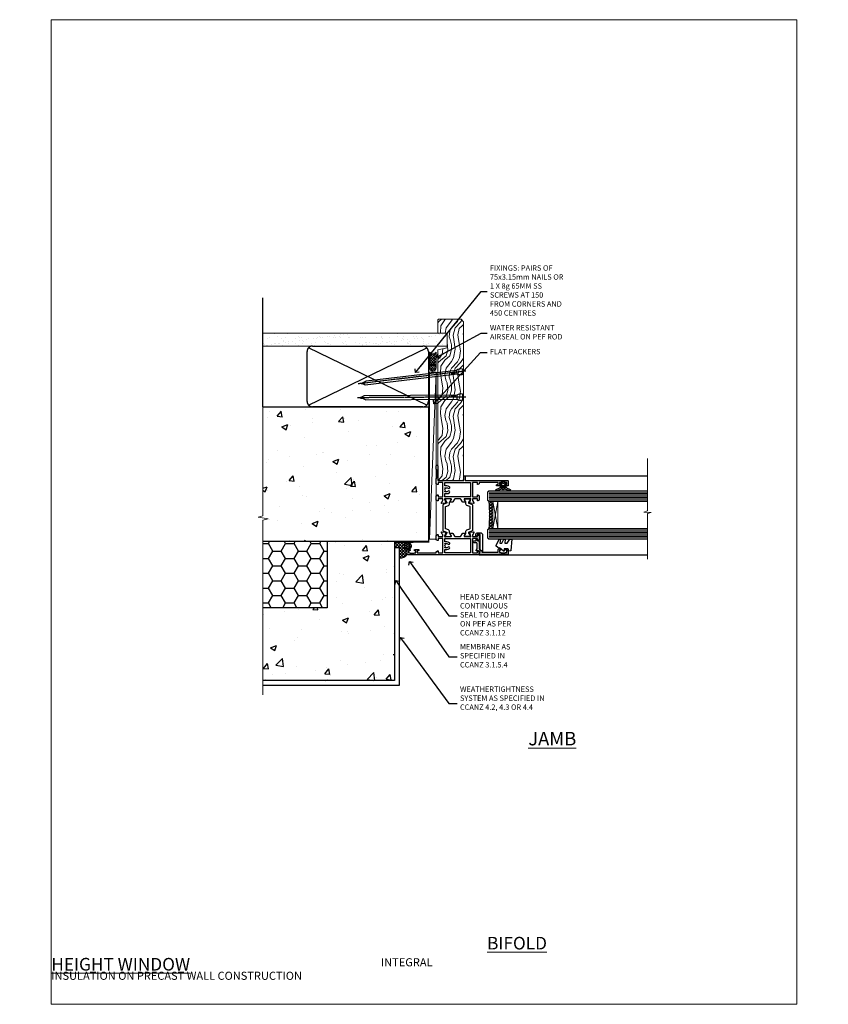
# Model space of a CAD drawing. Units: millimetres. Extents: x 0 to 454204, y -1112 to 730.
# Drawn here: x 6577 to 7177, y 0 to 730 of the extents above; entities that cross this region are included whole.
import ezdxf
from ezdxf import colors
from ezdxf.entities.mleader import LeaderData, LeaderLine
from ezdxf.math import Vec2, Vec3

# ---------------------------------------------------------------- set-up
doc = ezdxf.new("R2010")
doc.units = ezdxf.units.MM
doc.linetypes.add('CENTER', pattern=[2, 1.25, -0.25, 0.25, -0.25])
doc.linetypes.add('Dashed', pattern=[564.444447, 282.222223, -282.222223])
doc.layers.add('Aluminium Systems Ltd Joinery Detail', color=7, linetype='Continuous')
doc.layers.add('Aluminium Systems Ltd Notes', color=7, linetype='Continuous')
doc.layers.add('No Print', color=7, linetype='Continuous', plot=False)
doc.styles.add('ASL TXT 50', font='romans.shx', dxfattribs={"height": 100})
doc.styles.get("Standard").update_dxf_attribs({"font": 'arial.ttf'})
pattern_1 = [(50, (-884.284, -351.295), (45.5462, -3.9848), [4.7625, -52.3875]), (355, (-884.284, -351.295), (-8.8109, 47.7642), [3.81, -41.9101]), (100.4514, (-880.49, -351.627), (36.7353, 43.7794), [4.0475, -44.5226]), (46.184, (-884.284, -338.595), (67.7698, -10.5106), [7.1437, -78.5812]), (96.6356, (-878.637, -339.47), (59.351, 61.8565), [6.0713, -66.784]), (351.184, (-884.284, -338.595), (59.351, 61.8565), [5.715, -62.865]), (21, (-877.934, -341.77), (37.9036, -25.5663), [4.7625, -52.3875]), (326, (-877.934, -341.77), (15.4505, 46.047), [3.81, -41.91]), (71.4514, (-874.775, -343.9), (53.3541, 20.4807), [4.0475, -44.5225]), (37.5, (-884.284, -351.295), (0.77215, 21.13876), [0, -41.402, 0, -42.545, 0, -42.06875]), (7.5, (-884.284, -351.295), (16.7049, 25.04514), [0, -24.257, 0, -40.4495, 0, -16.03375]), (327.5, (-898.445, -351.295), (33.89765, -1.4322), [0, -15.875, 0, -49.53, 0, -65.7225]), (317.5, (-904.795, -351.295), (37.0323, 6.3566), [0, -20.6375, 0, -32.893, 0, -46.6725])]

# ---------------------------------------------------------------- blocks, each defined once
blk = doc.blocks.new('_Open90')
at = {"color": 0, "linetype": 'ByBlock', "lineweight": -2}
for p, q in [((0, 0), (-2.44, 0)), ((-0.5, 0.5), (0, 0)), ((0, 0), (-0.5, -0.5))]:
    blk.add_line(p, q, dxfattribs=at)
blk = doc.blocks.new('Integral Insulation on Precast Wall Cladding Title')
at = {"layer": 'Aluminium Systems Ltd Joinery Detail', "lineweight": 5, "insert": (-259.17, 6.46), "char_height": 9.375, "width": 553.0825, "attachment_point": 1, "style": 'ASL TXT 50'}
blk.add_mtext('\\pi154.09;{\\fArial|b0|i0|c0|p34;\\H0.64x;INTEGRAL INSULATION ON PRECAST WALL CONSTRUCTION}', dxfattribs=at)
blk = doc.blocks.new('Title TL55 Masonry Full Height Window')
at = {"layer": 'Aluminium Systems Ltd Joinery Detail', "lineweight": 5, "insert": (0, 50.03), "char_height": 9.375, "width": 553.0825, "attachment_point": 1, "style": 'ASL TXT 50'}
blk.add_mtext('\\pi204.03;{\\fArial|b0|i0|c0|p34;\\LFULL HEIGHT WINDOW}', dxfattribs=at)
blk = doc.blocks.new('Page Layout')
at = {"layer": 'Aluminium Systems Ltd Joinery Detail', "color": 8, "lineweight": 5}
blk.add_lwpolyline([(0, 730.13), (0, 0), (553.08, 0), (553.08, 730.13)], close=True, dxfattribs=at)
blk = doc.blocks.new('Title TL55 Masonry Bifold Bottom Rolling Window')
at = {"layer": 'Aluminium Systems Ltd Joinery Detail', "lineweight": 5, "insert": (0, 50.03), "char_height": 9.375, "width": 553.0825, "attachment_point": 1, "style": 'ASL TXT 50'}
blk.add_mtext('\\pi162.49;{\\fArial|b0|i0|c0|p34;\\LBIFOLD BOTTOM ROLLING WINDOW}', dxfattribs=at)
blk = doc.blocks.new('Integral Insulation on Precast Wall Jamb TL55 Masonry')
h = blk.add_hatch()
h.set_pattern_fill('AR-CONC', color=256, scale=0.25)
h.set_pattern_definition(pattern_1)
h.paths.add_polyline_path([(-4.51, 43.16), (-9.88, 43.16), (-10.29, 42.6), (-10.71, 43.16), (-11.38, 43.16), (-11.38, 41.08), (-50.32, 41.08), (-52.25, 44.65), (-50.32, 48.22), (-11.38, 48.22), (-11.38, 46.55), (-11.07, 46.14), (-9.51, 46.14), (-9.1, 46.7), (-8.68, 46.14), (-4.51, 46.14), (-4.51, 91.8), (-127.31, 91.8), (-127.31, 10.8), (-130.74, 9.9), (-123.32, 8.63), (-127.31, 7.59), (-127.31, -8.2), (-29.51, -8.2), (-4.51, -8.2)])
h = blk.add_hatch()
h.set_pattern_fill('HONEY', color=256, scale=2)
h.set_pattern_definition([(0, (-884.284, -351.2953), (9.525, 5.49926), [6.35, -12.7]), (120, (-884.284, -351.2953), (-9.525, 5.49926), [6.35, -12.7]), (60, (-884.284, -351.2953), (2e-08, 10.998523), [-12.7, 6.35])])
h.paths.add_polyline_path([(-79.51, -8.2), (-127.31, -8.2), (-127.31, -57.2), (-79.51, -57.2)])
h = blk.add_hatch()
h.set_pattern_fill('AR-CONC', color=256, scale=0.25)
h.set_pattern_definition(pattern_1)
h.paths.add_polyline_path([(-29.51, -8.2), (-79.51, -8.2), (-79.51, -57.2), (-127.31, -57.2), (-127.31, -111.2), (-29.51, -111.2)])
at = {"layer": 'Aluminium Systems Ltd Joinery Detail'}
h = blk.add_hatch(dxfattribs=at)
h.set_pattern_fill('ANSI37', color=256, scale=0.5)
h.set_pattern_definition([(45, (-884.284, -9351.2953), (-1.12253202, 1.12253202), []), (135, (-884.284, -9351.2953), (-1.12253202, -1.12253202), [])])
h.paths.add_polyline_path([(-19.72, -13.95, -0.414214), (-22.22, -11.45, -0.414214), (-19.72, -8.95), (-29.39, -8.95), (-29.39, -12.71), (-25.97, -12.71), (-25.97, -20.37, 0.270454), (-20.22, -17.45), (-20.22, -14.45, -0.414214)])
h = blk.add_hatch(dxfattribs=at)
h.set_pattern_fill('HONEY', color=256, scale=0.25)
h.set_pattern_definition([(0, (-888.28126, -351.2953), (1.190625, 0.68740766), [0.79375, -1.5875]), (120, (-888.28126, -351.2953), (-1.190625, 0.68740767), [0.79375, -1.5875]), (60, (-888.28126, -351.2953), (3e-09, 1.37481533), [-1.5875, 0.79375])])
h.paths.add_polyline_path([(-22.22, -11.45, 1), (-17.22, -11.45, 1)])
blk.add_lwpolyline([(-29.51, -8.2), (-127.31, -8.2)])
at = {"layer": 'Aluminium Systems Ltd Joinery Detail', "linetype": 'Dashed'}
for p, q in [((-4.51, 91.8), (-4.51, -8.2)), ((-4.51, -8.2), (-29.51, -8.2))]:
    blk.add_line(p, q, dxfattribs=at)
at = {"layer": 'Aluminium Systems Ltd Joinery Detail', "linetype": 'Continuous', "lineweight": 5, "ltscale": 0.12}
blk.add_lwpolyline([(-127.31, 103.51), (-127.31, 10.8), (-130.74, 9.9), (-123.32, 8.63), (-127.31, 7.59), (-127.31, -121.85)], dxfattribs=at)
at = {"layer": 'Aluminium Systems Ltd Joinery Detail', "linetype": 'Dashed'}
for points in [[(-127.31, 91.8), (-4.51, 91.8), (-4.51, -8.2)], [(-29.51, -8.2), (-29.51, -111.2), (-127.31, -111.2)], [(-79.51, -8.2), (-79.51, -57.2), (-127.31, -57.2)], [(-25.97, -114.72), (-25.97, -12.71), (-29.51, -12.71)], [(-127.31, -114.72), (-27.09, -114.72), (-25.97, -114.72)]]:
    blk.add_lwpolyline(points, dxfattribs=at)
at = {"layer": 'Aluminium Systems Ltd Joinery Detail', "linetype": 'Dashed', "lineweight": 5, "ltscale": 0.01, "const_width": 0.25, "elevation": 0.25}
blk.add_lwpolyline([(-4.38, 91.8), (-4.38, -8.33), (-29.39, -8.33), (-29.38, -111.34), (-29.38, -111.34)], dxfattribs=at)
at = {"layer": 'Aluminium Systems Ltd Joinery Detail', "linetype": 'CENTER', "lineweight": 5, "ltscale": 3, "const_width": 0.5, "elevation": 2}
blk.add_lwpolyline([(-3.98, 91.8), (-3.98, -8.71), (-29.11, -8.71)], dxfattribs=at)
at = {"layer": 'Aluminium Systems Ltd Joinery Detail', "linetype": 'Dashed'}
blk.add_circle((-19.72, -11.45, -1), 2.5, dxfattribs=at)
at = {"layer": 'Aluminium Systems Ltd Joinery Detail'}
blk.add_arc((-25.6, -13.99, -1), 6.4, 266.70446, 327.23963, dxfattribs=at)
blk = doc.blocks.new('45mm Strapping Jamb Liner')
h = blk.add_hatch()
h.set_pattern_fill('AR-SAND', color=0, scale=0.15)
h.set_pattern_definition([(37.5, (-841.9426, -373.585), (-0.240005, 7.3412), [0, -5.7912, 0, -6.477, 0, -6.19125]), (7.5, (-841.943, -373.585), (6.74285, 10.75238), [0, -3.1242, 0, -5.2197, 0, -2.00025]), (327.5, (-846.629, -373.585), (11.864886, 0.021558), [0, -1.905, 0, -6.858, 0, -8.9535]), (317.5, (-846.629, -373.585), (11.45335, 3.34394), [0, -0.9525, 0, -4.4958, 0, -5.1435])])
h.paths.add_polyline_path([(110.69, 110.09), (110.69, 100.6), (-25.96, 100.6), (-25.96, 110.09)])
at = {"layer": 'Aluminium Systems Ltd Joinery Detail', "linetype": 'Dashed'}
for p, q in [((-25.96, 55.6, -0.15), (-25.96, 136.39, -0.15)), ((8, 56.77, -0.15), (95.66, 99.42, -0.15)), ((95.66, 56.77, -0.15), (8, 99.42, -0.15))]:
    blk.add_line(p, q, dxfattribs=at)
at = {"layer": 'Aluminium Systems Ltd Joinery Detail', "lineweight": 5, "elevation": -0.15}
blk.add_lwpolyline([(-25.96, 100.6), (110.69, 100.6), (110.69, 110.09), (-25.96, 110.09)], dxfattribs=at)
at = {"layer": 'Aluminium Systems Ltd Joinery Detail', "linetype": 'Dashed', "elevation": -0.15}
blk.add_lwpolyline([(10.83, 55.6, -0.414214), (6.83, 59.6), (6.83, 96.6, -0.414214), (10.83, 100.6), (92.83, 100.6, -0.414214), (96.83, 96.6), (96.83, 59.6, -0.414214), (92.83, 55.6)], format="xyb", close=True, dxfattribs=at)
at = {"layer": 'Aluminium Systems Ltd Joinery Detail', "linetype": 'Dashed', "lineweight": 5, "ltscale": 0.01, "const_width": 0.25, "elevation": 0.1}
blk.add_lwpolyline([(96.96, 55.6), (96.96, 96.61)], dxfattribs=at)
at = {"layer": 'Aluminium Systems Ltd Joinery Detail', "linetype": 'CENTER', "lineweight": 5, "ltscale": 3, "const_width": 0.5, "elevation": 1.85}
blk.add_lwpolyline([(97.36, 55.6), (97.36, 96.61)], dxfattribs=at)
blk = doc.blocks.new('Nail 75 JH')
at = {"linetype": 'CENTER'}
blk.add_line((0, 2.3), (0, -78.26), dxfattribs=at)
for p, q in [((1.5, -4.49), (-1.5, -4.49)), ((1.5, -5.73), (0.13, -5.73)), ((1.5, -6.6), (0.13, -6.6)), ((1.5, -7.47), (0.13, -7.47)), ((1.5, -8.34), (0.13, -8.34))]:
    blk.add_line(p, q)
blk.add_lwpolyline([(-1.5, -4.49, -0.247527), (-2.06, -0.36, -0.331135), (-1.58, 0), (1.58, 0, -0.331135), (2.06, -0.36, -0.247527), (1.5, -4.49), (1.5, -73.21, 0.124564), (0.28, -75.97), (-0.25, -75.97, 0.101255), (-1.5, -72.05)], format="xyb", close=True)
blk = doc.blocks.new('Intergral Insulation on Precast TL55 Masonry Liner')
at = {"layer": 'Aluminium Systems Ltd Joinery Detail', "lineweight": 5}
h = blk.add_hatch(dxfattribs=at)
h.set_pattern_fill('HONEY', color=256, scale=0.221113, angle=360, style=0)
h.set_pattern_definition([(0, (-465.4481, -268.0234), (1.0530483, 0.60797756), [0.7020322, -1.4040644]), (120, (-465.4481, -268.0234), (-1.05304816, 0.6079778), [0.7020322, -1.4040644]), (60, (-465.4481, -268.0234), (1e-07, 1.21595534), [-1.4040644, 0.7020322])])
edge = h.paths.add_edge_path()
edge.add_arc((54.88, 2.93), 2.5, 180, 360, ccw=False)
edge.add_arc((54.88, 2.93), 2.5, 0, 180, ccw=False)
h = blk.add_hatch(dxfattribs=at)
h.set_pattern_fill('NET', color=256, scale=0.442225, angle=225, style=0)
h.set_pattern_definition([(315, (-1832.9074, 4373.7396), (-0.99282344, -0.99282344), []), (225, (-1832.9074, 4373.7396), (-0.99282344, 0.99282344), [])])
edge = h.paths.add_edge_path()
edge.add_line((66.48, 5.49), (55.74, 5.5))
edge.add_arc((54.9, 3.03), 2.6, 283.05461, 431.25645, ccw=False)
edge.add_line((55.49, 0.5), (66.53, 0.5))
edge.add_arc((68.43, 3.01), 3.15, 128.16265, 232.86108, ccw=False)
h = blk.add_hatch(dxfattribs=at)
h.set_pattern_fill('WOOD-3', color=256, scale=97.5, angle=30, style=0, pattern_type=2)
h.set_pattern_definition([(4.7636, (492.772, -7171.8405), (-330.0000284, -29.999746), [3.61248, -357.63537]), (348.6901, (496.372, -7171.5405), (120.0000226, -29.999929), [4.58913, -148.38147]), (315, (500.872, -7172.44), (-3e-14, -30.00001), [3.39411, -39.03228]), (313.1524, (503.272, -7174.8405), (420.00008502, -449.99992613), [6.57951, -651.37185]), (347.0054, (507.772, -7179.6405), (-270.000023, 59.9999273), [4.00251, -396.24741]), (360, (511.672, -7180.54), (30, -30), [7.5, -22.5]), (9.4623, (519.172, -7180.5405), (-150.0000232, -29.9999442), [3.64965, -178.83321]), (5.7106, (492.772, -7179.9405), (-269.9999827, -30.0000394), [3.01497, -298.48131]), (360, (495.772, -7179.64), (30, -30), [4.5, -25.5]), (331.6992, (500.272, -7179.6405), (329.9998536, -180.0002662), [4.42944, -438.51525]), (307.875, (504.172, -7181.7405), (-120.0000559, 149.999973), [6.84105, -335.21157]), (320.7106, (508.372, -7187.1405), (180.0000192, -149.99998896), [4.26381, -422.11632]), (353.6598, (511.672, -7189.8405), (239.9999821, -30.0000474), [5.43324, -266.22831]), (11.8887, (517.072, -7190.4405), (-419.99991903, -90.00031606), [5.82495, -576.66969]), (6.7098, (492.772, -7189.2405), (270.00002993, 29.99981644), [5.13516, -508.3821]), (356.6335, (497.872, -7188.6405), (479.99997966, -30.0003289), [5.10882, -505.77279]), (326.3099, (502.972, -7188.9405), (-59.999987, 30.00004), [5.40834, -102.75822]), (312.5104, (507.472, -7191.9405), (299.99972155, -330.0002602), [4.88364, -483.48096]), (345.0686, (510.772, -7195.5405), (330.00001605, -89.9999086), [4.65726, -461.06799]), (360, (515.272, -7196.74), (30, -30), [3.6, -26.4]), (12.9946, (518.872, -7196.7405), (270.000023, 59.9999273), [4.00251, -396.24741]), (360, (502.072, -7166.74), (30, -30), [0, -30]), (136.8476, (506.272, -7171.2405), (449.99992613, -420.00008502), [6.57951, -651.37185]), (153.4349, (501.472, -7196.74), (-29.999975, 30.00004), [2.68329, -64.39875]), (171.8699, (499.072, -7195.5405), (-179.9999933, 29.9999807), [4.24263, -207.88938]), (203.1986, (494.872, -7194.9405), (-149.999992, -60.0000398), [2.28474, -226.18845]), (333.4349, (506.272, -7171.24), (29.999975, -30.00004), [3.35409, -63.72795]), (353.2902, (509.272, -7172.7405), (-270.00002993, 29.99981644), [5.13516, -508.3821]), (10.1247, (514.372, -7173.3405), (509.99996369, 90.00025766), [8.53287, -844.75488]), (10.3048, (492.772, -7168.5405), (180.0000288, 29.9998463), [3.35409, -332.05608]), (344.4759, (496.072, -7167.9405), (-330.00003074, 89.99993333), [5.60445, -554.84178]), (317.1211, (501.472, -7169.4405), (-390.0000238, 359.9999926), [5.7315, -567.41769]), (325.3048, (505.672, -7173.3405), (299.99982777, -210.0002583), [4.74342, -469.59822]), (350.5377, (509.572, -7176.0405), (150.0000232, -29.9999442), [5.47449, -177.0084]), (6.5819, (514.972, -7176.9405), (-510.00004314, -59.99960101), [7.85175, -777.3234]), (8.1301, (492.772, -7176.0405), (-179.9999933, -29.9999807), [4.24263, -207.88938]), (348.6901, (496.972, -7175.4405), (120.0000226, -29.999929), [4.58913, -148.38147]), (317.4896, (501.472, -7176.3405), (-330.0002602, 299.99972155), [4.88364, -483.48096]), (315, (505.072, -7179.64), (-3e-14, -30.00001), [5.51544, -36.91098]), (342.646, (508.972, -7183.5405), (-390.00006057, 119.99983507), [5.02893, -497.86272]), (3.3665, (513.772, -7185.0405), (-479.99997966, -30.0003289), [5.10882, -505.77279]), (17.1027, (518.872, -7184.7405), (300.0000519, 89.9998648), [4.08045, -403.96368]), (8.7462, (492.772, -7183.5405), (209.9999801, 30.0001259), [3.94587, -390.64251]), (345.0686, (496.672, -7182.9405), (330.00001605, -89.9999086), [4.65726, -461.06799]), (327.9946, (501.172, -7184.1405), (-149.9999683, 90.0000332), [5.6604, -277.35906]), (310.1009, (505.972, -7187.1405), (-329.9999418, 390.00005789), [7.45185, -737.7327]), (344.0546, (510.772, -7192.8405), (-120.0000038, 29.9999967), [4.36806, -214.03524]), (6.009, (514.972, -7194.0405), (299.99999253, 29.99997952), [5.7315, -567.41769]), (23.1986, (520.672, -7193.4405), (149.999992, 60.0000398), [2.28474, -226.18845]), (9.4623, (492.772, -7192.5405), (-150.0000232, -29.9999442), [3.64965, -178.83321]), (349.992, (496.372, -7191.9405), (329.99998664, -60.00010416), [5.17881, -512.7015]), (322.5946, (501.472, -7192.8405), (389.99977395, -300.00029858), [6.42027, -635.60775]), (330.9454, (506.572, -7166.7405), (210.0000115, -120.0000008), [3.08868, -305.78022]), (349.2157, (509.272, -7168.2405), (-479.9999851, 90.0000165), [6.41328, -634.91349]), (7.125, (515.572, -7169.4405), (-210.0000114, -29.9999485), [7.25604, -234.6117])])
h.paths.add_polyline_path([(90.83, -18.02), (88.95, -19.78), (-28.79, -19.78), (-28.79, -0.7), (68.25, -0.7), (69.58, -7.58), (80.46, -7.58), (80.46, -0.7), (90.4, -0.7), (90.83, -1.12)])
blk.add_line((-72.15, 5.5, 4), (51.68, 0.5), dxfattribs=at)
for points in [[(-72.15, 5.5), (51.68, 5.5), (51.68, 0.5), (-72.15, 0.5)], [(90.4, -0.7), (80.46, -0.7), (80.46, -7.58), (69.58, -7.58), (68.25, -0.7), (-28.79, -0.7), (-28.79, -19.78), (88.95, -19.78), (90.83, -18.02), (90.83, -1.12)]]:
    blk.add_lwpolyline(points, close=True, dxfattribs=at)
blk.add_lwpolyline([(55.46, 5.5), (66.48, 5.49, 0.491511), (66.53, 0.5), (55.49, 0.5, 0.810102)], format="xyb", close=True, dxfattribs=at)
at = {"layer": 'Aluminium Systems Ltd Joinery Detail', "lineweight": 5, "ltscale": 0.12}
blk.add_circle((54.88, 2.93), 2.5, dxfattribs=at)
at = {"layer": 'Aluminium Systems Ltd Joinery Detail', "xscale": -1, "rotation": 180.3473966407072}
blk.add_blockref('Nail 75 JH', (33.14, -19.34), dxfattribs=at)
at = {"layer": 'Aluminium Systems Ltd Joinery Detail', "rotation": 186.7683232742154}
blk.add_blockref('Nail 75 JH', (52.18, -19.34), dxfattribs=at)
blk = doc.blocks.new('28CCB')
at = {"color": 2}
blk.add_lwpolyline([(6.05, 4.19), (21.95, 4.19, -0.315299), (22.32, 3.93), (23.11, 1.76, 0.315299), (24.05, 1.1), (25.11, 1.1, -0.131652), (25.71, 0.94), (27.29, 0.03, 0.131652), (27.39, 0), (27.6, 0, 0.414214), (28, 0.4), (28, 3.8, 0.414214), (27.6, 4.2), (27.39, 4.2, 0.131652), (27.29, 4.17), (25.71, 3.26, -0.131652), (25.11, 3.1), (24.96, 3.1, -0.315299), (24.68, 3.3), (23.8, 5.73, 0.315299), (23.42, 5.99), (4.58, 5.99, 0.315299), (4.2, 5.73), (3.37, 3.43, -0.315299), (2.9, 3.1), (2.89, 3.1, -0.131652), (2.29, 3.26), (0.71, 4.17, 0.131652), (0.61, 4.2), (0.4, 4.2, 0.414214), (0, 3.8), (0, 0.4, 0.414214), (0.4, 0), (0.61, 0, 0.131652), (0.71, 0.03), (2.29, 0.94, -0.131652), (2.89, 1.1), (3.95, 1.1, 0.315299), (4.89, 1.76), (5.68, 3.93, -0.315299)], format="xyb", close=True, dxfattribs=at)
blk = doc.blocks.new('U819-22026B')
at = {"flags": 128}
for points in [[(4, 1.75, 1), (3, 1.75), (3, 1), (1.5, 1), (1.5, 1.75, 0.298217), (1.2, 2.21), (1.2, 5.29, 0.298217), (1.5, 5.75), (1.5, 6.5), (3, 6.5), (3, 5.75, 1), (4, 5.75), (4, 8.25, 1), (3, 8.25), (3, 7.5), (1.4, 7.5), (1.4, 21.5), (2.12, 21.5, 0.267949), (2.3, 21.6), (2.87, 22.6, 0.57735), (2.7, 22.9), (1.4, 22.9), (1.4, 26.5), (12.1, 26.5), (12.1, 22.9), (10.8, 22.9, 0.57735), (10.63, 22.6), (11.2, 21.6, 0.267949), (11.38, 21.5), (14.22, 21.5, 0.267949), (14.4, 21.6), (14.97, 22.6, 0.57735), (14.8, 22.9), (13.5, 22.9), (13.5, 26.5), (14.7, 26.5, -0.359641), (14.99, 26.26, 0.263851), (15.19, 26.03), (16.6, 25.52, 0.087489), (16.7, 25.5, 0.414214), (17, 25.8, 0.02182), (17, 25.83), (16.79, 28.19, 0.176327), (16.71, 28.38), (16.34, 28.74, 0.198912), (16.2, 28.8, 0.065543), (16.15, 28.79, 0.267949), (16.01, 28.65), (15.96, 28.48, -0.267949), (15.82, 28.34), (13.84, 27.81, -0.065543), (13.76, 27.8), (13.6, 27.8, -0.688501), (13.4, 28.32, 0.213422), (13.5, 28.55), (13.5, 32.5, -0.414214), (13.8, 32.8), (14.02, 32.8, -0.137852), (14.18, 32.76), (15.7, 31.83, 0.585498), (16, 32), (16, 33.53, 0.261434), (15.81, 33.87), (13.74, 35.13, -0.261434), (13.5, 35.56), (13.5, 39.44, -0.261434), (13.74, 39.87), (15.81, 41.13, 0.261434), (16, 41.47), (16, 43, 0.585498), (15.7, 43.17), (14.18, 42.24, -0.137852), (14.02, 42.2), (13.8, 42.2, -0.414214), (13.5, 42.5), (13.5, 46.45, 0.213422), (13.4, 46.68, -0.688501), (13.6, 47.2), (13.76, 47.2, -0.065543), (13.84, 47.19), (15.82, 46.66, -0.267949), (15.96, 46.52), (16.01, 46.35, 0.267949), (16.15, 46.21, 0.065543), (16.2, 46.2, 0.198912), (16.34, 46.26), (16.71, 46.62, 0.176327), (16.79, 46.81), (17, 49.17, 0.02182), (17, 49.2, 0.414214), (16.7, 49.5, 0.087489), (16.6, 49.48), (15.19, 48.97, 0.263851), (14.99, 48.74, -0.359641), (14.7, 48.5), (13.5, 48.5), (13.5, 52.1), (14.8, 52.1, 0.57735), (14.97, 52.4), (14.4, 53.4, 0.267949), (14.22, 53.5), (11.38, 53.5, 0.267949), (11.2, 53.4), (10.63, 52.4, 0.57735), (10.8, 52.1), (12.1, 52.1), (12.1, 48.5), (1.4, 48.5), (1.4, 52.1), (2.7, 52.1, 0.57735), (2.87, 52.4), (2.3, 53.4, 0.267949), (2.12, 53.5), (0.5, 53.5, 0.414214), (0, 53), (0, 0.5, 0.414214), (0.5, 0), (3.5, 0, 0.414214), (4, 0.5)], [(5.25, 28), (5.49, 28), (5.79, 28.35, 0.36397), (7.71, 28.35), (8.01, 28), (8.25, 28), (8.25, 29.5, 0.182676), (7.88, 30.49, -1), (8.93, 31.42, -0.182676), (9.65, 29.5), (9.65, 27.9), (12.1, 27.9), (12.1, 47.1), (1.4, 47.1), (1.4, 27.9), (3.85, 27.9), (3.85, 29.5, -0.182676), (4.57, 31.42, -1), (5.62, 30.49, 0.182676), (5.25, 29.5)]]:
    blk.add_lwpolyline(points, format="xyb", close=True, dxfattribs=at)
blk = doc.blocks.new('U821-22081')
at = {"flags": 128}
for points in [[(13.5, 53.5, 0.414214), (13, 53), (13, 51.75, 1), (14, 51.75), (14, 52.5), (15.5, 52.5), (15.5, 51.75, 0.298217), (15.8, 51.29), (15.8, 48.21, 0.298217), (15.5, 47.75), (15.5, 47), (14, 47), (14, 47.75, 1), (13, 47.75), (13, 45.25, 1), (14, 45.25), (14, 46), (15.6, 46), (15.6, 32), (14.88, 32, 0.267949), (14.7, 31.9), (14.13, 30.9, 0.57735), (14.3, 30.6), (15.6, 30.6), (15.6, 27), (4.9, 27), (4.9, 30.6), (6.2, 30.6, 0.57735), (6.37, 30.9), (5.8, 31.9, 0.267949), (5.62, 32), (2.78, 32, 0.267949), (2.6, 31.9), (2.03, 30.9, 0.57735), (2.2, 30.6), (3.5, 30.6), (3.5, 27), (2.3, 27, -0.359641), (2.01, 27.24, 0.263851), (1.81, 27.47), (0.4, 27.98, 0.087489), (0.3, 28, 0.414214), (0, 27.7, 0.02182), (0, 27.67), (0.21, 25.31, 0.176327), (0.29, 25.12), (0.66, 24.76, 0.198912), (0.8, 24.7, 0.065543), (0.85, 24.71, 0.267949), (0.99, 24.85), (1.04, 25.02, -0.267949), (1.18, 25.16), (3.16, 25.69, -0.065543), (3.24, 25.7), (3.4, 25.7, -0.688501), (3.6, 25.18, 0.213422), (3.5, 24.95), (3.5, 21, -0.414214), (3.2, 20.7), (2.98, 20.7, -0.137852), (2.82, 20.74), (1.3, 21.67, 0.585498), (1, 21.5), (1, 19.97, 0.261434), (1.19, 19.63), (3.26, 18.37, -0.261434), (3.5, 17.94), (3.5, 14.06, -0.261434), (3.26, 13.63), (1.19, 12.37, 0.261434), (1, 12.03), (1, 10.5, 0.585498), (1.3, 10.33), (2.82, 11.26, -0.137852), (2.98, 11.3), (3.2, 11.3, -0.414214), (3.5, 11), (3.5, 7.05, 0.213422), (3.6, 6.82, -0.688501), (3.4, 6.3), (3.24, 6.3, -0.065543), (3.16, 6.31), (1.18, 6.84, -0.267949), (1.04, 6.98), (0.99, 7.15, 0.267949), (0.85, 7.29, 0.065543), (0.8, 7.3, 0.198912), (0.66, 7.24), (0.29, 6.88, 0.176327), (0.21, 6.69), (0, 4.33, 0.02182), (0, 4.3, 0.414214), (0.3, 4, 0.087489), (0.4, 4.02), (1.81, 4.53, 0.263851), (2.01, 4.76, -0.359641), (2.3, 5), (3.5, 5), (3.5, 1.4), (2.2, 1.4, 0.57735), (2.03, 1.1), (2.6, 0.1, 0.267949), (2.78, 0), (5.62, 0, 0.267949), (5.8, 0.1), (6.37, 1.1, 0.57735), (6.2, 1.4), (4.9, 1.4), (4.9, 5), (15.6, 5), (15.6, 1.4), (14.3, 1.4, 0.57735), (14.13, 1.1), (14.7, 0.1, 0.267949), (14.88, 0), (18.5, 0), (18.9, 0.4), (25.1, 0.4), (25.5, 0), (27.9, 0, 1), (27.9, 1.2), (17, 1.2), (17, 20.5), (20.1, 20.5, 1), (20.1, 21.5), (17, 21.5), (17, 53, 0.414214), (16.5, 53.5)], [(11.21, 6.85), (11.51, 6.5), (11.75, 6.5), (11.75, 8, 0.182676), (11.37, 8.99, -1), (12.42, 9.92, -0.182676), (13.15, 8), (13.15, 6.4), (15.6, 6.4), (15.6, 25.6), (4.9, 25.6), (4.9, 6.4), (7.35, 6.4), (7.35, 8, -0.182676), (8.07, 9.92, -1), (9.12, 8.99, 0.182676), (8.75, 8), (8.75, 6.5), (8.99, 6.5), (9.29, 6.85, 0.36397)]]:
    blk.add_lwpolyline(points, format="xyb", close=True, dxfattribs=at)
blk = doc.blocks.new('U819-28CCB-U821')
for name, p in [('U821-22081', (38, 21.5)), ('U819-22026B', (0, 0)), ('28CCB', (13.5, 42.46))]:
    blk.add_blockref(name, p)
at = {"xscale": -1, "rotation": 180}
blk.add_blockref('28CCB', (13.5, 32.54), dxfattribs=at)
blk = doc.blocks.new('U042-21752')
at = {"flags": 128}
blk.add_lwpolyline([(1.6, 6.4), (1.6, 18.6), (3.5, 18.6, 0.414214), (4, 19.1), (4, 20.35, 1), (3, 20.35), (3, 19.6), (1.5, 19.6), (1.5, 20.35, 0.298217), (1.2, 20.81), (1.2, 23.89, 0.298217), (1.5, 24.35), (1.5, 25.1), (3, 25.1), (3, 24.35, 1), (4, 24.35), (4, 25.6, 0.414214), (3.5, 26.1), (0.5, 26.1, 0.414214), (0, 25.6), (0, 5.1, 0.414214), (0.5, 4.6), (1.2, 4.6, 0.414214), (1.4, 4.8), (1.95, 4.8), (2.6, 3.68), (2.6, 2.51, 0.57735), (2.9, 2.33), (4.05, 3), (8, 3, -0.414214), (8.5, 2.5), (8.5, 0.8, 1), (10.1, 0.8), (10.1, 2.2), (11.1, 2.2, 1), (11.1, 3.2), (10.1, 3.2), (10.1, 3.6, 0.414214), (9.1, 4.6), (3.92, 4.6), (3.34, 5.6, 0.267949), (1.95, 6.4)], format="xyb", close=True, dxfattribs=at)
blk = doc.blocks.new('U044-22171')
blk.add_lwpolyline([(14.2, 1.2), (13.91, 1.2, 0.339454), (13.72, 1.05), (13.51, 0.25, 0.493145), (13.7, 0), (14.9, 0, 0.414214), (15.9, 1), (15.9, 3.9, 0.414214), (14.9, 4.9), (1.6, 4.9), (1.6, 16.6), (3.5, 16.6, 0.414214), (4, 17.1), (4, 18.35, 1), (3, 18.35), (3, 17.6), (1.5, 17.6), (1.5, 18.35, 0.298217), (1.2, 18.81), (1.2, 21.89, 0.298217), (1.5, 22.35), (1.5, 23.1), (3, 23.1), (3, 22.35, 1), (4, 22.35), (4, 23.6, 0.414214), (3.5, 24.1), (0.5, 24.1, 0.414214), (0, 23.6), (0, 3.1, 0.414214), (0.5, 2.6), (1.2, 2.6, 0.414214), (1.4, 2.8), (1.4, 3.3), (14.7, 3.3), (14.7, 1), (14.4, 1, 0.414214)], format="xyb", close=True)
blk = doc.blocks.new('DY223-Comp')
blk.add_line((-1.82, -0.88), (-1.82, 0.88))
for points in [[(0, -2.5), (0, -1.12), (-0.3, 0), (0, 1.12), (0, 2.5), (-1, 2.5), (-1, 1.12, 0.196759), (-1.82, 0.88), (-2.1, 0.96, -0.339454), (-2.25, 1.15), (-2.25, 1.73, 0.315299), (-2.38, 1.92), (-3.47, 2.32, -0.207848), (-3.58, 2.43), (-4.79, 5.26, 0.916781), (-5.74, 4.95), (-4.72, 1.2, -0.13205), (-4.72, 1.1), (-5, 0.05, 0.131652), (-5, -0.05), (-4.72, -1.1, -0.13205), (-4.72, -1.2), (-5.74, -4.95, 0.916781), (-4.79, -5.26), (-3.58, -2.43, -0.207848), (-3.47, -2.32), (-2.38, -1.92, 0.315299), (-2.25, -1.73), (-2.25, -1.15, -0.339454), (-2.1, -0.96), (-1.82, -0.88, 0.196759), (-1, -1.12), (-1, -2.5)], [(-3.08, 1.33), (-3.77, 1.58), (-4.19, 0), (-3.77, -1.58), (-3.08, -1.33, 0.315299), (-2.82, -0.95), (-2.82, 0.95, 0.315299)]]:
    blk.add_lwpolyline(points, format="xyb", close=True)
blk = doc.blocks.new('DY470')
blk.add_lwpolyline([(5.75, 8.13), (8.75, 10), (8.75, 11.5), (0.33, 10.76, 0.36397), (0.15, 10.58), (0, 8.91), (1.75, 8.91), (1.75, 5.91), (0, 5.76), (0, 5.46), (2.49, 2.49), (1.95, 2.45), (1.95, 2.15), (3.75, 0), (4.15, 0), (8.75, 2.24), (8.75, 3.04), (5.75, 2.78), (5.75, 4.26), (8.75, 5.73), (8.75, 6.53), (5.75, 6.26)], format="xyb", close=True)
blk = doc.blocks.new('TL55 Window Jamb')
at = {"layer": 'Aluminium Systems Ltd Joinery Detail', "lineweight": 5}
h = blk.add_hatch(dxfattribs=at)
h.set_pattern_fill('NET', color=256, scale=0.5, angle=-45)
h.set_pattern_definition([(315, (-1339.154, -524.4313), (1.122532, 1.122532), []), (45, (-1339.154, -524.4313), (-1.122532, 1.122532), [])])
edge = h.paths.add_edge_path()
edge.add_line((40.31, -13.4), (40.21, -13.4))
edge.add_arc((35.31, -2.8), 11.69, 294.83194, 295.32762)
edge.add_line((40.31, -13.36), (40.31, -13.4))
edge = h.paths.add_edge_path()
edge.add_arc((-87.89, -25.53), 126.18, 355.46892, 364.55827, ccw=False)
edge.add_line((37.9, -35.5), (40.8, -35.5))
edge.add_line((40.8, -35.5), (40.8, -15.5))
edge.add_line((40.8, -15.5), (37.89, -15.5))
at = {"layer": 'Aluminium Systems Ltd Joinery Detail'}
for p, q in [((20.25, 3.6), (155.67, 3.6)), ((-18.2, -46, 1.15), (-31.99, -46, 1.15)), ((-18.2, -46, 1.15), (-18.2, -45.25, 1.15)), ((30.81, -55), (155.67, -55))]:
    blk.add_line(p, q, dxfattribs=at)
at = {"layer": 'Aluminium Systems Ltd Joinery Detail', "lineweight": 5, "ltscale": 3}
for p, q in [((37.8, -8.5), (155.67, -8.5)), ((37.8, -9.5), (155.67, -9.5)), ((37.8, -10.5), (155.67, -10.5)), ((37.8, -11.5), (155.67, -11.5)), ((37.8, -12.5), (155.67, -12.5)), ((37.8, -13.5), (155.67, -13.5)), ((37.8, -14.5), (155.67, -14.5)), ((37.8, -36.5), (155.67, -36.5)), ((37.8, -37.5), (155.67, -37.5)), ((37.8, -38.5), (155.67, -38.5)), ((37.8, -39.5), (155.67, -39.5)), ((37.8, -40.5), (155.67, -40.5)), ((37.8, -41.5), (155.67, -41.5)), ((37.8, -42.5), (155.67, -42.5))]:
    blk.add_line(p, q, dxfattribs=at)
at = {"layer": 'Aluminium Systems Ltd Joinery Detail', "lineweight": 5}
for p, q in [((44.67, -15.5), (40.8, -35.5)), ((40.8, -15.5), (44.67, -35.5))]:
    blk.add_line(p, q, dxfattribs=at)
at = {"layer": 'Aluminium Systems Ltd Joinery Detail', "linetype": 'Continuous', "lineweight": 5}
blk.add_lwpolyline([(155.67, 16.41), (155.67, -22.43), (152.81, -23.29), (158.44, -23.54), (155.67, -24.45), (155.67, -58.19)], dxfattribs=at)
at = {"layer": 'Aluminium Systems Ltd Joinery Detail'}
blk.add_lwpolyline([(51.3, -2.39), (51.3, -1.5), (50.62, -1.5)], dxfattribs=at)
at = {"layer": 'Aluminium Systems Ltd Joinery Detail', "lineweight": 5}
for points in [[(155.67, -15.5), (37.89, -15.5), (36.8, -14.5), (36.8, -8.5), (37.8, -7.5), (155.67, -7.5)], [(155.67, -43.5), (37.89, -43.5), (36.8, -42.49), (36.8, -36.5), (37.8, -35.5), (155.67, -35.5)]]:
    blk.add_lwpolyline(points, dxfattribs=at)
blk.add_lwpolyline([(40.8, -15.5), (40.8, -35.5), (44.67, -35.5), (44.67, -15.5)], close=True, dxfattribs=at)
blk.add_arc((-77.54, -25.51), 115.87, 355.05809, 4.96034, dxfattribs=at)
at = {"layer": 'Aluminium Systems Ltd Joinery Detail', "extrusion": (0, 0, -1), "zscale": -1, "rotation": 90}
for name, p in [('U819-28CCB-U821', (22.7, -55)), ('DY223-Comp', (-48.55, -1.75)), ('U042-21752', (-26.2, -54.7)), ('U044-22171', (-28.2, -54.7)), ('DY470', (-43.39, -52.25))]:
    blk.add_blockref(name, p, dxfattribs=at)
blk = doc.blocks.new('Integral Insulation on Precast Wall Jamb Text TL55 Masonry')
at = {"layer": 'Aluminium Systems Ltd Notes', "color": 3, "lineweight": 5, "ltscale": 0.12}
ml = blk.add_multileader_mtext('Standard', dxfattribs=at)
ml.set_content('HEAD SEALANT CONTINUOUS SEAL TO HEAD ON PEF AS PER CCANZ 3.1.12', color=3)
ml.set_leader_properties(color=8)
ml.set_arrow_properties(name='OPEN90')
ml.build(insert=Vec2(0, 0))
ml.multileader.update_dxf_attribs({"text_left_attachment_type": 2, "text_right_attachment_type": 2})
ctx = ml.context
ctx.base_point, ctx.plane_origin = Vec3(38.59, -58.73, 0.15), Vec3(-9.39, -65.99, 0.15)
ctx.left_attachment, ctx.right_attachment = 2, 2
notes = []
notes.append((ctx, [(0, (1, 1, 0), (32.3, -58.73, 0.15), (1, 0), 6.29, [(0, [(3.05, -18.53, 0.15)], 0, [])])]))
ctx.mtext.insert, ctx.mtext.width, ctx.mtext.line_spacing_style, ctx.mtext.flow_direction = Vec3(40.59, -42.73, 0.15), 42.8085, 2, 5
ml = blk.add_multileader_mtext('Standard', dxfattribs=at)
ml.set_content('MEMBRANE AS SPECIFIED IN CCANZ 3.1.5.4', color=3)
ml.set_leader_properties(color=8)
ml.set_arrow_properties(name='OPEN90')
ml.build(insert=Vec2(0, 0))
ml.multileader.update_dxf_attribs({"text_left_attachment_type": 2, "text_right_attachment_type": 2})
ctx = ml.context
ctx.base_point, ctx.plane_origin = Vec3(38.59, -89.12, 0.15), Vec3(-62.5, -159.88, 0.15)
ctx.left_attachment, ctx.right_attachment = 2, 2
notes.append((ctx, [(0, (1, 1, 0), (32.3, -89.12, 0.15), (1, 0), 6.29, [(0, [(-7.09, -32.72, 0.15)], 0, [])])]))
ctx.mtext.insert, ctx.mtext.width, ctx.mtext.line_spacing_style, ctx.mtext.flow_direction = Vec3(40.59, -79.79, 0.15), 49.8798, 2, 5
ml = blk.add_multileader_mtext('Standard', dxfattribs=at)
ml.set_content('WEATHERTIGHTNESS SYSTEM AS SPECIFIED IN CCANZ 4.2, 4.3 OR 4.4', color=3)
ml.set_leader_properties(color=8)
ml.set_arrow_properties(name='OPEN90')
ml.build(insert=Vec2(0, 0))
ml.multileader.update_dxf_attribs({"text_left_attachment_type": 2, "text_right_attachment_type": 2})
ctx = ml.context
ctx.base_point, ctx.plane_origin = Vec3(38.59, -123.87, 0.15), Vec3(-62.5, -72.27, 0.15)
ctx.left_attachment, ctx.right_attachment = 2, 2
notes.append((ctx, [(0, (1, 1, 0), (32.3, -123.87, 0.15), (1, 0), 6.29, [(0, [(-3.7, -74.84, 0.15)], 0, [])])]))
ctx.mtext.insert, ctx.mtext.width, ctx.mtext.defined_height, ctx.mtext.line_spacing_style, ctx.mtext.flow_direction = Vec3(40.59, -111.21, 0.15), 64.8153, 20.24, 2, 5
for ctx, leaders in notes:
    for number, flags, end, landing, length, lines in leaders:
        leader = LeaderData()
        leader.index, (leader.has_last_leader_line, leader.has_dogleg_vector, leader.attachment_direction) = number, flags
        leader.last_leader_point, leader.dogleg_vector, leader.dogleg_length = Vec3(end), Vec3(landing), length
        for number, points, colour, breaks in lines:
            line = LeaderLine()
            line.index, line.vertices, line.color, line.breaks = number, Vec3.list(points), colors.encode_raw_color(colour), breaks
            leader.lines.append(line)
        ctx.leaders.append(leader)
blk = doc.blocks.new('MM Liner Text TL55 Jamb')
at = {"layer": 'Aluminium Systems Ltd Notes', "color": 3, "lineweight": 5, "ltscale": 0.12}
ml = blk.add_multileader_mtext('Standard', dxfattribs=at)
ml.set_content('FIXINGS: PAIRS OF 75x3.15mm NAILS OR 1 X 8g 65MM SS SCREWS AT 150 FROM CORNERS AND 450 CENTRES', color=3)
ml.set_leader_properties(color=8)
ml.set_arrow_properties(name='OPEN90')
ml.build(insert=Vec2(0, 0))
ml.multileader.update_dxf_attribs({"text_left_attachment_type": 2, "text_right_attachment_type": 2})
ctx = ml.context
ctx.base_point, ctx.plane_origin = Vec3(30.29, -30.8, 300.35), Vec3(-140.14, -53.53, 300.35)
ctx.left_attachment, ctx.right_attachment = 2, 2
notes = []
notes.append((ctx, [(0, (1, 1, 0), (25.83, -30.8, 300.35), (1, 0), 4.46, [(0, [(-23.02, -91.02, 300.35)], 0, [])])]))
ctx.mtext.insert, ctx.mtext.width, ctx.mtext.line_spacing_style, ctx.mtext.flow_direction = Vec3(32.29, -11.46, 300.35), 55.1661, 2, 5
ml = blk.add_multileader_mtext('Standard', dxfattribs=at)
ml.set_content('WATER RESISTANT\\PAIRSEAL ON PEF ROD', color=3)
ml.set_leader_properties(color=8)
ml.set_arrow_properties(name='OPEN90')
ml.build(insert=Vec2(0, 0))
ml.multileader.update_dxf_attribs({"text_left_attachment_type": 2, "text_right_attachment_type": 2})
ctx = ml.context
ctx.base_point, ctx.plane_origin = Vec3(30.29, -61.8, 300.35), Vec3(-140.14, -99.77, 300.35)
ctx.left_attachment, ctx.right_attachment = 2, 2
notes.append((ctx, [(0, (1, 1, 0), (25.83, -61.8, 300.35), (1, 0), 4.46, [(0, [(-7.01, -79.54, 300.35)], 0, [])])]))
ctx.mtext.insert, ctx.mtext.width, ctx.mtext.line_spacing_style, ctx.mtext.flow_direction = Vec3(32.29, -55.8, 300.35), 79.8654, 2, 5
ml = blk.add_multileader_mtext('Standard', dxfattribs=at)
ml.set_content('FLAT PACKERS', color=3)
ml.set_leader_properties(color=8)
ml.set_arrow_properties(name='OPEN90')
ml.build(insert=Vec2(0, 0))
ml.multileader.update_dxf_attribs({"text_left_attachment_type": 2, "text_right_attachment_type": 2})
ctx = ml.context
ctx.base_point, ctx.plane_origin = Vec3(30.29, -76.15, 300.35), Vec3(-128.45, 29.41, 300.35)
ctx.left_attachment, ctx.right_attachment = 2, 2
notes.append((ctx, [(0, (1, 1, 0), (25.17, -76.15, 300.35), (1, 0), 5.12, [(0, [(-9.41, -114.17, 300.35)], 0, [])])]))
ctx.mtext.insert, ctx.mtext.width, ctx.mtext.defined_height, ctx.mtext.line_spacing_style, ctx.mtext.flow_direction = Vec3(32.29, -73.48, 300.35), 101.6538, 9.45, 2, 5
for ctx, leaders in notes:
    for number, flags, end, landing, length, lines in leaders:
        leader = LeaderData()
        leader.index, (leader.has_last_leader_line, leader.has_dogleg_vector, leader.attachment_direction) = number, flags
        leader.last_leader_point, leader.dogleg_vector, leader.dogleg_length = Vec3(end), Vec3(landing), length
        for number, points, colour, breaks in lines:
            line = LeaderLine()
            line.index, line.vertices, line.color, line.breaks = number, Vec3.list(points), colors.encode_raw_color(colour), breaks
            leader.lines.append(line)
        ctx.leaders.append(leader)

msp = doc.modelspace()

# ---------------------------------------------------------------- block references
at = {"layer": 'Aluminium Systems Ltd Joinery Detail', "color": 0, "linetype": 'Dashed'}
msp.add_blockref('45mm Strapping Jamb Liner', (6782.94, 387.49), dxfattribs=at)
at = {"layer": 'Aluminium Systems Ltd Joinery Detail', "rotation": 90}
msp.add_blockref('Intergral Insulation on Precast TL55 Masonry Liner', (6886.06, 417.13, -1.15), dxfattribs=at)
at = {"layer": 'Aluminium Systems Ltd Joinery Detail'}
for name, p in [('Integral Insulation on Precast Wall Jamb TL55 Masonry', (6884.28, 351.3, -0.15)), ('TL55 Window Jamb', (6886.76, 388.35, -1.15)), ('Title TL55 Masonry Bifold Bottom Rolling Window', (5400, 0)), ('Title TL55 Masonry Full Height Window', (6000, 0)), ('Title TL55 Masonry Full Height Window', (6600, 0)), ('Integral Insulation on Precast Wall Cladding Title', (5659.17, 27.7)), ('Integral Insulation on Precast Wall Cladding Title', (6259.17, 27.7)), ('Integral Insulation on Precast Wall Cladding Title', (6859.17, 27.7))]:
    msp.add_blockref(name, p, dxfattribs=at)
at = {"layer": 'Aluminium Systems Ltd Notes', "linetype": 'Dashed'}
msp.add_blockref('MM Liner Text TL55 Jamb', (6893.19, 559.47, -0.15), dxfattribs=at)
at = {"layer": 'Aluminium Systems Ltd Notes'}
msp.add_blockref('Integral Insulation on Precast Wall Jamb Text TL55 Masonry', (6862.67, 346.9, -0.14), dxfattribs=at)
at = {"layer": 'No Print'}
msp.add_blockref('Page Layout', (6600, 0), dxfattribs=at)

# ---------------------------------------------------------------- texts
at = {"layer": 'Aluminium Systems Ltd Joinery Detail', "lineweight": 5, "insert": (6953.92, 202.01, -0.52), "char_height": 10, "width": 56.3241, "attachment_point": 1, "style": 'ASL TXT 50'}
msp.add_mtext('{\\fArial|b0|i0|c0|p34;\\LJAMB}', dxfattribs=at)

doc.saveas('drawing.dxf')
